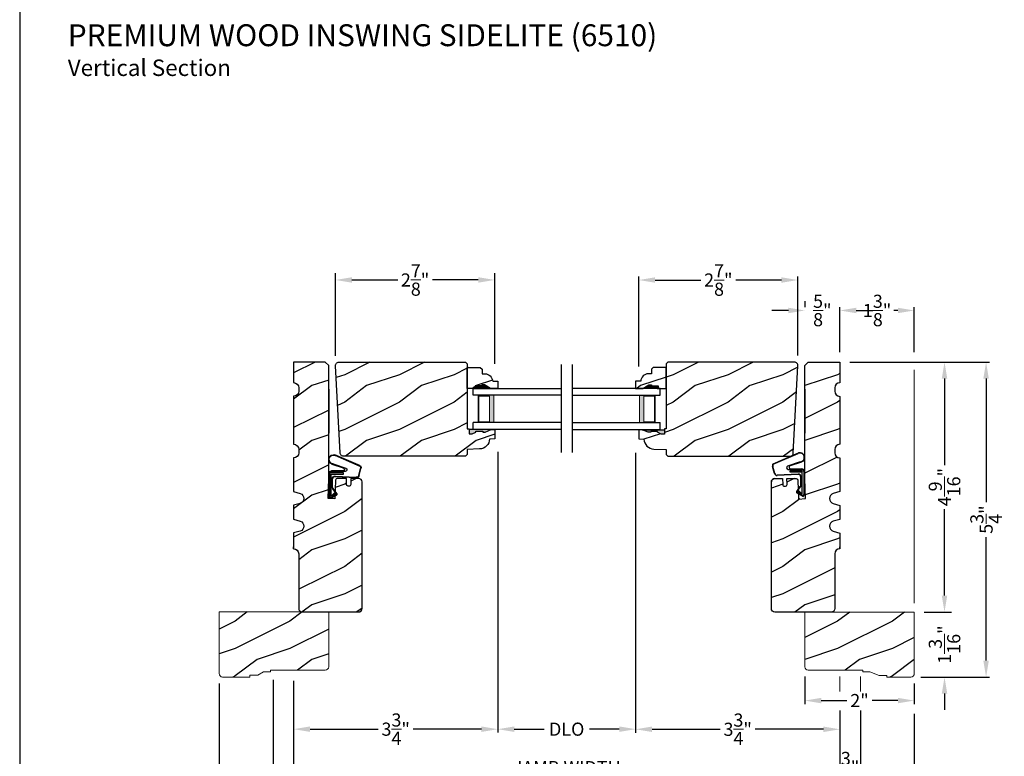
# Model space of a CAD drawing. Extents: x 0 to 68, y 0 to 44.
# Drawn here: x 0 to 18, y 7.1 to 20.6 of the extents above; entities that cross this region are included whole.
import ezdxf

# ---------------------------------------------------------------- set-up
doc = ezdxf.new("R2010")
doc.units = 0
doc.header["$LTSCALE"] = 2
doc.header["$MEASUREMENT"] = 0
doc.header["$PDMODE"] = 3
doc.layers.get('0').update_dxf_attribs({"linetype": 'CONTINUOUS'})
doc.layers.get('DEFPOINTS').update_dxf_attribs({"color": 3, "linetype": 'CONTINUOUS'})
doc.layers.add('Dim', color=7, linetype='CONTINUOUS')
doc.styles.add('Arial', font='arial.ttf')
doc.styles.get("Standard").update_dxf_attribs({"font": 'arial.ttf'})
doc.dimstyles.get("Standard").update_dxf_attribs({"dimtxt": 0.24, "dimasz": 0.3, "dimexe": 0.0625, "dimexo": 0.18, "dimgap": 0.09, "dimtad": 0, "dimdec": 4, "dimzin": 0, "dimdsep": 46, "dimlunit": 4, "dimtxsty": 'Standard', "dimcen": 0, "dimadec": 5, "dimazin": 0, "dimtfac": 1, "dimtdec": 4, "dimtofl": 0, "dimtmove": 0, "dimatfit": 3, "dimfxl": 1, "dimtolj": 1, "dimtzin": 0, "dimarcsym": 0})
pattern_1 = [(216.8699, (-252.66816, 127.90775), (2.99999992, 2.00000012), [0.5, -4.5]), (206.5651, (-252.06816, 127.60775), (-0.99999916, -1.0000013), [1.118034, -1.118034]), (198.4349, (-252.06816, 127.10775), (-2.00000043, -0.9999984), [0.632456, -2.529822])]

# ---------------------------------------------------------------- blocks, each defined once
blk = doc.blocks.new('*D430')
at = {"layer": 'DEFPOINTS', "color": 0, "transparency": 16777216}
for p in [(5.766, 15.839), (5.766, 14.274), (8.672, 14.125)]:
    blk.add_point(p, dxfattribs=at)
at = {"layer": 'Dim', "color": 0, "lineweight": -2, "transparency": 16777216}
for p, q in [((5.766, 14.454), (5.766, 15.964)), ((8.672, 14.305), (8.672, 15.964))]:
    blk.add_line(p, q, dxfattribs=at)
at = {"layer": 'Dim', "color": 0, "transparency": 16777216}
for p, q in [((6.066, 15.839), (6.902, 15.839)), ((8.372, 15.839), (7.536, 15.839))]:
    blk.add_line(p, q, dxfattribs=at)
for points in [[(6.066, 15.889), (6.066, 15.789), (5.766, 15.839)], [(8.372, 15.889), (8.372, 15.789), (8.672, 15.839)]]:
    blk.add_solid(points, dxfattribs=at)
at = {"layer": 'Dim', "color": 0, "lineweight": 18, "transparency": 16777216, "insert": (7.219, 15.839), "char_height": 0.24, "attachment_point": 5}
blk.add_mtext('\\A1;2{\\H1x;\\S7/8;}"', dxfattribs=at)
blk = doc.blocks.new('*D431')
at = {"layer": 'DEFPOINTS', "color": 0, "transparency": 16777216}
for p in [(14.208, 15.838), (14.208, 14.279), (11.302, 14.08)]:
    blk.add_point(p, dxfattribs=at)
at = {"layer": 'Dim', "color": 0, "lineweight": -2, "transparency": 16777216}
for p, q in [((11.302, 14.26), (11.302, 15.9)), ((14.208, 14.459), (14.208, 15.9))]:
    blk.add_line(p, q, dxfattribs=at)
at = {"layer": 'Dim', "color": 0, "transparency": 16777216}
for p, q in [((11.602, 15.838), (12.438, 15.838)), ((13.908, 15.838), (13.072, 15.838))]:
    blk.add_line(p, q, dxfattribs=at)
for points in [[(11.602, 15.888), (11.602, 15.788), (11.302, 15.838)], [(13.908, 15.888), (13.908, 15.788), (14.208, 15.838)]]:
    blk.add_solid(points, dxfattribs=at)
at = {"layer": 'Dim', "color": 0, "lineweight": 18, "transparency": 16777216, "insert": (12.755, 15.838), "char_height": 0.24, "attachment_point": 5}
blk.add_mtext('\\A1;2{\\H1x;\\S7/8;}"', dxfattribs=at)
blk = doc.blocks.new('*D432')
at = {"layer": 'DEFPOINTS', "color": 0, "transparency": 16777216}
for p in [(14.974, 15.282), (14.334, 15.274), (14.974, 14.338)]:
    blk.add_point(p, dxfattribs=at)
at = {"layer": 'Dim', "color": 0, "transparency": 16777216}
for p, q in [((14.034, 15.282), (13.734, 15.282)), ((15.274, 15.282), (15.574, 15.282))]:
    blk.add_line(p, q, dxfattribs=at)
at = {"layer": 'Dim', "color": 0, "lineweight": -2, "transparency": 16777216}
for p, q in [((14.334, 15.454), (14.334, 15.344)), ((14.974, 14.518), (14.974, 15.344))]:
    blk.add_line(p, q, dxfattribs=at)
at = {"layer": 'Dim', "color": 0, "transparency": 16777216}
for points in [[(14.034, 15.332), (14.034, 15.232), (14.334, 15.282)], [(15.274, 15.332), (15.274, 15.232), (14.974, 15.282)]]:
    blk.add_solid(points, dxfattribs=at)
at = {"layer": 'Dim', "color": 0, "lineweight": 18, "transparency": 16777216, "insert": (14.654, 15.282), "char_height": 0.24, "attachment_point": 5}
blk.add_mtext('\\A1;{\\H1x;\\S5/8;}"', dxfattribs=at)
blk = doc.blocks.new('*D433')
at = {"layer": 'DEFPOINTS', "color": 0, "transparency": 16777216}
for p in [(14.974, 15.282), (14.974, 14.338), (16.333, 14.338)]:
    blk.add_point(p, dxfattribs=at)
at = {"layer": 'Dim', "color": 0, "lineweight": -2, "transparency": 16777216}
for p, q in [((14.974, 14.518), (14.974, 15.344)), ((16.333, 14.518), (16.333, 15.344))]:
    blk.add_line(p, q, dxfattribs=at)
at = {"layer": 'Dim', "color": 0, "transparency": 16777216}
for p, q in [((15.274, 15.282), (15.35, 15.282)), ((16.033, 15.282), (15.957, 15.282))]:
    blk.add_line(p, q, dxfattribs=at)
for points in [[(15.274, 15.332), (15.274, 15.232), (14.974, 15.282)], [(16.033, 15.332), (16.033, 15.232), (16.333, 15.282)]]:
    blk.add_solid(points, dxfattribs=at)
at = {"layer": 'Dim', "color": 0, "lineweight": 18, "transparency": 16777216, "insert": (15.654, 15.282), "char_height": 0.24, "attachment_point": 5}
blk.add_mtext('\\A1;1{\\H1x;\\S3/8;}"', dxfattribs=at)
blk = doc.blocks.new('*D434')
at = {"layer": 'DEFPOINTS', "color": 0, "transparency": 16777216}
for p in [(14.974, 14.338), (16.885, 14.338), (16.333, 9.775)]:
    blk.add_point(p, dxfattribs=at)
at = {"layer": 'Dim', "color": 0, "lineweight": -2, "transparency": 16777216}
for p, q in [((15.154, 14.338), (16.947, 14.338)), ((16.513, 9.775), (16.947, 9.775))]:
    blk.add_line(p, q, dxfattribs=at)
at = {"layer": 'Dim', "color": 0, "transparency": 16777216}
for p, q in [((16.885, 14.038), (16.885, 12.458)), ((16.885, 10.075), (16.885, 11.655))]:
    blk.add_line(p, q, dxfattribs=at)
for points in [[(16.835, 14.038), (16.935, 14.038), (16.885, 14.338)], [(16.835, 10.075), (16.935, 10.075), (16.885, 9.775)]]:
    blk.add_solid(points, dxfattribs=at)
at = {"layer": 'Dim', "color": 0, "lineweight": 18, "transparency": 16777216, "insert": (16.885, 12.056), "char_height": 0.24, "attachment_point": 5, "rotation": 90}
blk.add_mtext('\\A1;4{\\H1x;\\S9/16;}"', dxfattribs=at)
blk = doc.blocks.new('*D435')
at = {"layer": 'DEFPOINTS', "color": 0, "transparency": 16777216}
for p in [(14.974, 14.338), (16.27, 8.587), (17.644, 8.587)]:
    blk.add_point(p, dxfattribs=at)
at = {"layer": 'Dim', "color": 0, "lineweight": -2, "transparency": 16777216}
for p, q in [((15.154, 14.338), (17.706, 14.338)), ((16.45, 8.587), (17.706, 8.587))]:
    blk.add_line(p, q, dxfattribs=at)
at = {"layer": 'Dim', "color": 0, "transparency": 16777216}
for p, q in [((17.644, 14.038), (17.644, 11.782)), ((17.644, 8.887), (17.644, 11.144))]:
    blk.add_line(p, q, dxfattribs=at)
for points in [[(17.594, 14.038), (17.694, 14.038), (17.644, 14.338)], [(17.594, 8.887), (17.694, 8.887), (17.644, 8.587)]]:
    blk.add_solid(points, dxfattribs=at)
at = {"layer": 'Dim', "color": 0, "lineweight": 18, "transparency": 16777216, "insert": (17.644, 11.463), "char_height": 0.24, "attachment_point": 5, "rotation": 90}
blk.add_mtext('\\A1;5{\\H1x;\\S3/4;}"', dxfattribs=at)
blk = doc.blocks.new('*D436')
at = {"layer": 'DEFPOINTS', "color": 0, "transparency": 16777216}
for p in [(16.333, 9.775), (16.27, 8.587), (16.885, 8.587)]:
    blk.add_point(p, dxfattribs=at)
at = {"layer": 'Dim', "color": 0, "transparency": 16777216}
for p, q in [((16.885, 10.075), (16.885, 10.375)), ((16.885, 8.287), (16.885, 7.987))]:
    blk.add_line(p, q, dxfattribs=at)
at = {"layer": 'Dim', "color": 0, "lineweight": -2, "transparency": 16777216}
for p, q in [((16.513, 9.775), (17.01, 9.775)), ((16.45, 8.587), (17.01, 8.587))]:
    blk.add_line(p, q, dxfattribs=at)
at = {"layer": 'Dim', "color": 0, "transparency": 16777216}
for points in [[(16.835, 10.075), (16.935, 10.075), (16.885, 9.775)], [(16.835, 8.287), (16.935, 8.287), (16.885, 8.587)]]:
    blk.add_solid(points, dxfattribs=at)
at = {"layer": 'Dim', "color": 0, "lineweight": 18, "transparency": 16777216, "insert": (16.885, 9.181), "char_height": 0.24, "attachment_point": 5, "rotation": 90}
blk.add_mtext('\\A1;1{\\H1x;\\S3/16;}"', dxfattribs=at)
blk = doc.blocks.new('*D437')
at = {"layer": 'DEFPOINTS', "color": 0, "transparency": 16777216}
for p in [(14.333, 8.775), (16.333, 8.65), (14.333, 8.158)]:
    blk.add_point(p, dxfattribs=at)
at = {"layer": 'Dim', "color": 0, "lineweight": -2, "transparency": 16777216}
for p, q in [((14.333, 8.595), (14.333, 8.095)), ((16.333, 8.47), (16.333, 8.095))]:
    blk.add_line(p, q, dxfattribs=at)
at = {"layer": 'Dim', "color": 0, "transparency": 16777216}
for p, q in [((14.633, 8.158), (15.103, 8.158)), ((16.033, 8.158), (15.563, 8.158))]:
    blk.add_line(p, q, dxfattribs=at)
for points in [[(14.633, 8.208), (14.633, 8.108), (14.333, 8.158)], [(16.033, 8.208), (16.033, 8.108), (16.333, 8.158)]]:
    blk.add_solid(points, dxfattribs=at)
at = {"layer": 'Dim', "color": 0, "lineweight": 18, "transparency": 16777216, "insert": (15.333, 8.158), "char_height": 0.24, "attachment_point": 5}
blk.add_mtext('\\A1;2"', dxfattribs=at)
blk = doc.blocks.new('*D438')
at = {"layer": 'DEFPOINTS', "color": 0, "transparency": 16777216}
for p in [(11.245, 12.863), (14.974, 8.158), (11.245, 7.634)]:
    blk.add_point(p, dxfattribs=at)
at = {"layer": 'Dim', "color": 0, "lineweight": -2, "transparency": 16777216}
for p, q in [((11.245, 12.683), (11.245, 7.572)), ((14.974, 7.978), (14.974, 7.572))]:
    blk.add_line(p, q, dxfattribs=at)
at = {"layer": 'Dim', "color": 0, "transparency": 16777216}
for p, q in [((11.545, 7.634), (12.791, 7.634)), ((14.674, 7.634), (13.428, 7.634))]:
    blk.add_line(p, q, dxfattribs=at)
for points in [[(11.545, 7.684), (11.545, 7.584), (11.245, 7.634)], [(14.674, 7.684), (14.674, 7.584), (14.974, 7.634)]]:
    blk.add_solid(points, dxfattribs=at)
at = {"layer": 'Dim', "color": 0, "lineweight": 18, "transparency": 16777216, "insert": (13.109, 7.634), "char_height": 0.24, "attachment_point": 5}
blk.add_mtext('\\A1;3{\\H1x;\\S3/4;}"', dxfattribs=at)
blk = doc.blocks.new('*D439')
at = {"layer": 'DEFPOINTS', "color": 0, "transparency": 16777216}
for p in [(8.73, 12.882), (11.245, 12.863), (8.73, 7.636)]:
    blk.add_point(p, dxfattribs=at)
at = {"layer": 'Dim', "color": 0, "lineweight": -2, "transparency": 16777216}
for p, q in [((8.73, 12.702), (8.73, 7.573)), ((11.245, 12.683), (11.245, 7.573))]:
    blk.add_line(p, q, dxfattribs=at)
at = {"layer": 'Dim', "color": 0, "transparency": 16777216}
for p, q in [((9.03, 7.636), (9.573, 7.636)), ((10.945, 7.636), (10.401, 7.636))]:
    blk.add_line(p, q, dxfattribs=at)
for points in [[(9.03, 7.686), (9.03, 7.586), (8.73, 7.636)], [(10.945, 7.686), (10.945, 7.586), (11.245, 7.636)]]:
    blk.add_solid(points, dxfattribs=at)
at = {"layer": 'Dim', "color": 0, "lineweight": 18, "transparency": 16777216, "insert": (9.987, 7.636), "char_height": 0.24, "attachment_point": 5}
blk.add_mtext('\\A1;DLO', dxfattribs=at)
blk = doc.blocks.new('*D440')
at = {"layer": 'DEFPOINTS', "color": 0, "transparency": 16777216}
for p in [(8.73, 12.882), (5.001, 8.697), (5.001, 7.636)]:
    blk.add_point(p, dxfattribs=at)
at = {"layer": 'Dim', "color": 0, "lineweight": -2, "transparency": 16777216}
for p, q in [((8.73, 12.702), (8.73, 7.573)), ((5.001, 8.517), (5.001, 7.573))]:
    blk.add_line(p, q, dxfattribs=at)
at = {"layer": 'Dim', "color": 0, "transparency": 16777216}
for p, q in [((5.301, 7.636), (6.546, 7.636)), ((8.43, 7.636), (7.184, 7.636))]:
    blk.add_line(p, q, dxfattribs=at)
for points in [[(5.301, 7.686), (5.301, 7.586), (5.001, 7.636)], [(8.43, 7.686), (8.43, 7.586), (8.73, 7.636)]]:
    blk.add_solid(points, dxfattribs=at)
at = {"layer": 'Dim', "color": 0, "lineweight": 18, "transparency": 16777216, "insert": (6.865, 7.636), "char_height": 0.24, "attachment_point": 5}
blk.add_mtext('\\A1;3{\\H1x;\\S3/4;}"', dxfattribs=at)
blk = doc.blocks.new('*D441')
at = {"layer": 'DEFPOINTS', "color": 0, "transparency": 16777216}
for p in [(5.001, 7.979), (14.974, 7.978), (5.001, 6.934)]:
    blk.add_point(p, dxfattribs=at)
at = {"layer": 'Dim', "color": 0, "lineweight": -2, "transparency": 16777216}
for p, q in [((5.001, 7.799), (5.001, 6.871)), ((14.974, 7.798), (14.974, 6.871))]:
    blk.add_line(p, q, dxfattribs=at)
at = {"layer": 'Dim', "color": 0, "transparency": 16777216}
for p, q in [((5.301, 6.934), (8.872, 6.934)), ((14.674, 6.934), (11.102, 6.934))]:
    blk.add_line(p, q, dxfattribs=at)
for points in [[(5.301, 6.984), (5.301, 6.884), (5.001, 6.934)], [(14.674, 6.984), (14.674, 6.884), (14.974, 6.934)]]:
    blk.add_solid(points, dxfattribs=at)
at = {"layer": 'Dim', "color": 0, "lineweight": 18, "transparency": 16777216, "insert": (9.987, 6.934), "char_height": 0.24, "attachment_point": 5}
blk.add_mtext('\\A1;JAMB WIDTH', dxfattribs=at)
blk = doc.blocks.new('*D442')
at = {"layer": 'DEFPOINTS', "color": 0, "transparency": 16777216}
for p in [(4.626, 8.714), (15.349, 8.158), (4.626, 6.198)]:
    blk.add_point(p, dxfattribs=at)
at = {"layer": 'Dim', "color": 0, "lineweight": -2, "transparency": 16777216}
for p, q in [((4.626, 8.534), (4.626, 6.135)), ((15.349, 7.978), (15.349, 6.135))]:
    blk.add_line(p, q, dxfattribs=at)
at = {"layer": 'Dim', "color": 0, "transparency": 16777216}
for p, q in [((4.926, 6.198), (7.885, 6.198)), ((15.049, 6.198), (12.09, 6.198))]:
    blk.add_line(p, q, dxfattribs=at)
for points in [[(4.926, 6.248), (4.926, 6.148), (4.626, 6.198)], [(15.049, 6.248), (15.049, 6.148), (15.349, 6.198)]]:
    blk.add_solid(points, dxfattribs=at)
at = {"layer": 'Dim', "color": 0, "lineweight": 18, "transparency": 16777216, "insert": (9.987, 6.198), "char_height": 0.24, "attachment_point": 5}
blk.add_mtext('\\A1;ROUGH OPENING WIDTH', dxfattribs=at)
blk = doc.blocks.new('*D443')
at = {"layer": 'DEFPOINTS', "color": 0, "transparency": 16777216}
for p in [(3.641, 8.652), (16.333, 8.095), (16.333, 5.428)]:
    blk.add_point(p, dxfattribs=at)
at = {"layer": 'Dim', "color": 0, "lineweight": -2, "transparency": 16777216}
for p, q in [((3.641, 8.472), (3.641, 5.365)), ((16.333, 7.915), (16.333, 5.365))]:
    blk.add_line(p, q, dxfattribs=at)
at = {"layer": 'Dim', "color": 0, "transparency": 16777216}
for p, q in [((3.941, 5.428), (8.937, 5.428)), ((16.033, 5.428), (11.038, 5.428))]:
    blk.add_line(p, q, dxfattribs=at)
for points in [[(3.941, 5.478), (3.941, 5.378), (3.641, 5.428)], [(16.033, 5.478), (16.033, 5.378), (16.333, 5.428)]]:
    blk.add_solid(points, dxfattribs=at)
at = {"layer": 'Dim', "color": 0, "lineweight": 18, "transparency": 16777216, "insert": (9.987, 5.428), "char_height": 0.24, "attachment_point": 5}
blk.add_mtext('\\A1;UNIT WIDTH', dxfattribs=at)
blk = doc.blocks.new('*D444')
at = {"layer": 'DEFPOINTS', "color": 0, "transparency": 16777216}
for p in [(15.349, 7.683), (14.974, 6.933), (15.349, 6.933)]:
    blk.add_point(p, dxfattribs=at)
at = {"layer": 'Dim', "color": 0, "lineweight": -2, "transparency": 16777216}
for p, q in [((15.349, 7.503), (15.349, 6.87)), ((14.974, 7.113), (14.974, 6.995))]:
    blk.add_line(p, q, dxfattribs=at)
at = {"layer": 'Dim', "color": 0, "transparency": 16777216}
for p, q in [((14.674, 6.933), (14.374, 6.933)), ((15.649, 6.933), (15.949, 6.933))]:
    blk.add_line(p, q, dxfattribs=at)
for points in [[(14.674, 6.983), (14.674, 6.883), (14.974, 6.933)], [(15.649, 6.983), (15.649, 6.883), (15.349, 6.933)]]:
    blk.add_solid(points, dxfattribs=at)
at = {"layer": 'Dim', "color": 0, "lineweight": 18, "transparency": 16777216, "insert": (15.161, 6.933), "char_height": 0.24, "attachment_point": 5}
blk.add_mtext('\\A1;{\\H1x;\\S3/8;}"', dxfattribs=at)
blk = doc.blocks.new('A$C38A35792')
at = {"linetype": 'Continuous'}
for p, q in [((-0.529, 0.636), (-0.063, 0.838)), ((-0.526, 0.629), (-0.071, 0.828)), ((-0.504, 0.463), (-0.539, 0.587)), ((-0.498, 0.464), (-0.532, 0.589)), ((-0.034, 0.674), (-0.262, 0.596)), ((-0.01, 0.671), (-0.216, 0.603)), ((-0.207, 0.544), (-0.001, 0.544)), ((-0.072, 0.45), (-0.453, 0.431)), ((-0.071, 0.443), (-0.453, 0.424)), ((-0.253, 0.537), (-0.001, 0.537)), ((-0.219, 0.485), (-0.219, 0.51)), ((-0.219, 0.51), (0.031, 0.51)), ((0.006, 0.485), (-0.219, 0.485)), ((-0.021, 0.251), (-0.021, 0.396)), ((-0.014, 0.251), (-0.014, 0.396)), ((0.006, 0.085), (0.006, 0.485)), ((0.031, 0.51), (0.031, 0.06)), ((0.039, 0.504), (0.039, 0.218)), ((-0.097, 0.133), (-0.031, 0.223)), ((-0.092, 0.129), (-0.025, 0.219)), ((0.039, 0.218), (0.031, 0.218)), ((0.039, 0.218), (0.031, 0.208)), ((0.039, 0.337), (0.046, 0.337)), ((0.046, 0.213), (0.039, 0.203)), ((0.039, 0.203), (0.039, 0.064)), ((0.046, 0.337), (0.046, 0.213)), ((0.009, 0.047), (-0.091, 0.104)), ((0.012, 0.053), (-0.088, 0.11)), ((-0.074, 0.14), (-0.063, 0.151)), ((0, 0.066), (-0.074, 0.14)), ((-0.063, 0.151), (0.006, 0.085)), ((0.016, 0.06), (0.015, 0.06))]:
    blk.add_line(p, q, dxfattribs=at)
for centre, radius, start, end in [((-0.039, 0.754), 0.0805, 274.0443, 113.1282), ((-0.039, 0.754), 0.0875, 289.403, 105.8521), ((-0.491, 0.603), 0.05, 138.914, 198.1984), ((-0.491, 0.603), 0.043, 138.8882, 198.1984), ((-0.253, 0.567), 0.03, 108.7987, 270), ((-0.207, 0.574), 0.03, 108.4009, 270), ((-0.001, 0.504), 0.04, 360, 90), ((-0.456, 0.474), 0.05, 192.5307, 272.9999), ((-0.456, 0.474), 0.043, 192.5307, 272.9999), ((-0.069, 0.396), 0.0545, 0, 93.1403), ((-0.069, 0.396), 0.0475, 0, 93.0954), ((-0.001, 0.504), 0.033, 360, 90), ((-0.069, 0.251), 0.0475, 323.4579, 360), ((-0.069, 0.251), 0.0545, 323.4579, 360), ((-0.081, 0.121), 0.02, 143.4579, 240.2549), ((-0.081, 0.121), 0.013, 143.4579, 240.2549), ((0.015, 0.08), 0.02, 225.0128, 270), ((0.019, 0.064), 0.02, 240.2549, 360), ((0.019, 0.064), 0.013, 240.2549, 342.9254), ((0.016, 0.075), 0.015, 270, 0)]:
    blk.add_arc(centre, radius, start, end, dxfattribs=at)
blk = doc.blocks.new('A$C0E792742')
at = {"lineweight": 18}
h = blk.add_hatch(color=256, dxfattribs=at)
h.paths.add_polyline_path([(-0.424, 0.119), (-0.139, 0.119), (-0.139, 0.619), (-0.424, 0.619)])
h.paths.add_polyline_path([(-0.346, 0.603), (-0.151, 0.603), (-0.151, 0.134), (-0.346, 0.134)], flags=16)
at = {"linetype": 'Continuous'}
for p, q in [((-1.655, 1.182), (-1.655, -0.428)), ((-0.049, 0.744), (-1.655, 0.744)), ((-0.049, 0.619), (-0.049, 0.744)), ((-1.655, 0.619), (-0.049, 0.619)), ((-1.655, 0.119), (-0.049, 0.119)), ((-0.049, -0.006), (-0.049, 0.119)), ((-1.655, -0.006), (-0.049, -0.006))]:
    blk.add_line(p, q, dxfattribs=at)
at = {"lineweight": 18}
blk.add_lwpolyline([(-0.139, 0.619), (-0.139, 0.119), (-0.424, 0.119), (-0.424, 0.619), (-0.139, 0.619), (-0.424, 0.619)], dxfattribs=at)
blk.add_lwpolyline([(-0.151, 0.134), (-0.346, 0.134), (-0.346, 0.603), (-0.151, 0.603)], close=True, dxfattribs=at)

msp = doc.modelspace()

# ---------------------------------------------------------------- hatches: boundary and pattern name
h = msp.add_hatch()
h.set_pattern_fill('WOOD2', color=256, pattern_type=2)
h.set_pattern_definition(pattern_1)
edge = h.paths.add_edge_path()
edge.add_arc((5.00088, 13.8703), 0.094, 0, 90, ccw=False)
edge.add_line((5.09488, 13.8703), (5.09488, 13.8085))
edge.add_arc((5.00088, 13.8085), 0.094, 270, 360, ccw=False)
edge.add_line((5.00088, 13.7145), (5.00053, 13.7145))
edge.add_line((5.00053, 13.7145), (5.00053, 12.8395))
edge.add_line((5.00053, 12.8395), (5.00088, 12.8395))
edge.add_arc((5.00088, 12.7455), 0.094, 0, 90, ccw=False)
edge.add_line((5.09488, 12.7455), (5.09488, 12.68358))
edge.add_arc((5.00088, 12.68358), 0.094, 270, 360, ccw=False)
edge.add_line((5.00088, 12.58958), (5.00053, 12.58958))
edge.add_line((5.00053, 12.58958), (5.00053, 11.97458))
edge.add_line((5.00053, 11.97458), (5.12062, 11.93989))
edge.add_arc((5.09453, 11.84958), 0.094, -73.886332, 73.886332, ccw=False)
edge.add_line((5.12062, 11.75927), (5.00053, 11.72458))
edge.add_line((5.00053, 11.72458), (5.00053, 11.46858))
edge.add_line((5.00053, 11.46858), (5.12062, 11.43389))
edge.add_arc((5.09453, 11.34358), 0.094, -73.886332, 73.886332, ccw=False)
edge.add_line((5.12062, 11.25327), (5.00053, 11.21858))
edge.add_line((5.00053, 11.21858), (5.00053, 10.93216))
edge.add_line((5.00053, 10.93216), (5.00102, 10.93216))
edge.add_arc((5.00102, 10.83866), 0.0935, 0, 90, ccw=False)
edge.add_line((5.09452, 10.83866), (5.09452, 9.83868))
edge.add_arc((5.15702, 9.83868), 0.0625, 180, 270)
edge.add_line((5.15702, 9.77618), (6.18802, 9.77618))
edge.add_arc((6.18802, 9.83868), 0.0625, 270, 360)
edge.add_line((6.25052, 9.83868), (6.25052, 12.15189))
edge.add_arc((6.18802, 12.15189), 0.0625, 0, 90)
edge.add_line((6.18802, 12.21439), (6.04706, 12.21439))
edge.add_line((6.04706, 12.21439), (6.04325, 12.1031))
edge.add_arc((6.01202, 12.10417), 0.03125, 268, 358.035908, ccw=False)
edge.add_line((6.01093, 12.07294), (5.99531, 12.07349))
edge.add_arc((5.9964, 12.10472), 0.03125, 178.036809, 268, ccw=False)
edge.add_line((5.96517, 12.10579), (5.96889, 12.21439))
edge.add_line((5.96889, 12.21439), (5.96894, 12.21439))
edge.add_line((5.96894, 12.21439), (5.79679, 12.21439))
edge.add_arc((5.79679, 12.18314), 0.03125, 90, 177.954592)
edge.add_line((5.76556, 12.18426), (5.75401, 11.83988))
edge.add_line((5.75401, 11.83988), (5.629, 11.84962))
edge.add_line((5.629, 11.84962), (5.64127, 12.21439))
edge.add_line((5.64127, 12.21439), (5.64127, 14.27675))
edge.add_line((5.64127, 14.27675), (5.57877, 14.33925))
edge.add_line((5.57877, 14.33925), (5.00053, 14.33925))
edge.add_line((5.00053, 14.33925), (5.00053, 13.9643))
edge.add_line((5.00053, 13.9643), (5.00088, 13.9643))
h = msp.add_hatch()
h.set_pattern_fill('WOOD2', color=256, pattern_type=2)
h.set_pattern_definition(pattern_1)
h.paths.add_polyline_path([(8.17227, 12.65112), (8.14162, 12.62048), (5.91177, 12.62048), (5.90007, 12.62159), (5.8888, 12.6249), (5.87834, 12.63026), (5.86909, 12.63751), (5.86137, 12.64637), (5.85546, 12.65652), (5.85158, 12.66761), (5.84985, 12.67924), (5.76627, 14.27401), (5.76689, 14.28655), (5.77002, 14.29871), (5.77554, 14.30999), (5.78322, 14.31993), (5.79274, 14.32812), (5.80371, 14.33422), (5.8157, 14.33798), (5.82819, 14.33925), (8.14076, 14.33925), (8.17201, 14.308), (8.17201, 13.12014), (8.20327, 13.11905), (8.20327, 13.02627), (8.26271, 13.02627), (8.32827, 13.05895), (8.32827, 13.07495), (8.45327, 13.07495), (8.45327, 13.05895), (8.50027, 13.05895), (8.60927, 13.10595), (8.67227, 13.10375), (8.67227, 12.93642), (8.57811, 12.93313), (8.57341, 12.89837), (8.56233, 12.86509), (8.54526, 12.83444), (8.52279, 12.80751), (8.49572, 12.78521), (8.46497, 12.76833), (8.43162, 12.75746), (8.39683, 12.75297), (8.17227, 12.74513)])
h = msp.add_hatch()
h.set_pattern_fill('WOOD2', color=256, pattern_type=2)
h.set_pattern_definition(pattern_1)
edge = h.paths.add_edge_path(flags=17)
edge.add_line((11.36523, 13.10466), (11.30222, 13.10246))
edge.add_line((11.30222, 13.10246), (11.30222, 12.93513))
edge.add_line((11.30222, 12.93513), (11.39639, 12.93184))
edge.add_line((11.39639, 12.93184), (11.40109, 12.89708))
edge.add_line((11.40109, 12.89708), (11.41217, 12.8638))
edge.add_line((11.41217, 12.8638), (11.42924, 12.83316))
edge.add_line((11.42924, 12.83316), (11.45171, 12.80622))
edge.add_line((11.45171, 12.80622), (11.47878, 12.78392))
edge.add_line((11.47878, 12.78392), (11.50953, 12.76704))
edge.add_line((11.50953, 12.76704), (11.54288, 12.75617))
edge.add_line((11.54288, 12.75617), (11.57767, 12.75168))
edge.add_line((11.57767, 12.75168), (11.80223, 12.74384))
edge.add_line((11.80223, 12.74384), (11.80223, 12.64984))
edge.add_line((11.80223, 12.64984), (11.83288, 12.61919))
edge.add_line((11.83288, 12.61919), (14.06273, 12.61919))
edge.add_line((14.06273, 12.61919), (14.07443, 12.62031))
edge.add_line((14.07443, 12.62031), (14.0857, 12.62361))
edge.add_line((14.0857, 12.62361), (14.09616, 12.62898))
edge.add_line((14.09616, 12.62898), (14.10541, 12.63622))
edge.add_line((14.10541, 12.63622), (14.11313, 12.64508))
edge.add_line((14.11313, 12.64508), (14.11904, 12.65524))
edge.add_line((14.11904, 12.65524), (14.12292, 12.66633))
edge.add_line((14.12292, 12.66633), (14.12465, 12.67795))
edge.add_line((14.12465, 12.67795), (14.20822, 14.27272))
edge.add_line((14.20822, 14.27272), (14.20761, 14.28526))
edge.add_line((14.20761, 14.28526), (14.20448, 14.29742))
edge.add_line((14.20448, 14.29742), (14.19896, 14.30871))
edge.add_line((14.19896, 14.30871), (14.19128, 14.31864))
edge.add_line((14.19128, 14.31864), (14.18176, 14.32683))
edge.add_line((14.18176, 14.32683), (14.17078, 14.33293))
edge.add_line((14.17078, 14.33293), (14.1588, 14.33669))
edge.add_line((14.1588, 14.33669), (14.14631, 14.33797))
edge.add_line((14.14631, 14.33797), (11.83374, 14.33797))
edge.add_line((11.83374, 14.33797), (11.80249, 14.30672))
edge.add_line((11.80249, 14.30672), (11.80249, 13.11885))
edge.add_line((11.80249, 13.11885), (11.77123, 13.11776))
edge.add_line((11.77123, 13.11776), (11.77123, 13.02498))
edge.add_line((11.77123, 13.02498), (11.71179, 13.02498))
edge.add_line((11.71179, 13.02498), (11.64623, 13.05766))
edge.add_line((11.64623, 13.05766), (11.64623, 13.07366))
edge.add_line((11.64623, 13.07366), (11.52123, 13.07366))
edge.add_line((11.52123, 13.07366), (11.52123, 13.05766))
edge.add_line((11.52123, 13.05766), (11.47423, 13.05766))
edge.add_line((11.47423, 13.05766), (11.36523, 13.10466))
edge.add_line((11.36523, 13.10466), (11.77123, 13.10466))
h.paths.add_polyline_path([(11.36523, 13.10466), (11.30222, 13.10246), (11.30222, 12.93513), (11.39639, 12.93184), (11.40109, 12.89708), (11.41217, 12.8638), (11.42924, 12.83316), (11.45171, 12.80622), (11.47878, 12.78392), (11.50953, 12.76704), (11.54288, 12.75617), (11.57767, 12.75168), (11.80223, 12.74384), (11.80223, 12.64984), (11.83288, 12.61919), (14.06273, 12.61919), (14.07443, 12.62031), (14.0857, 12.62361), (14.09616, 12.62898), (14.10541, 12.63622), (14.11313, 12.64508), (14.11904, 12.65524), (14.12292, 12.66633), (14.12465, 12.67795), (14.20822, 14.27272), (14.20761, 14.28526), (14.20448, 14.29742), (14.19896, 14.30871), (14.19128, 14.31864), (14.18176, 14.32683), (14.17078, 14.33293), (14.1588, 14.33669), (14.14631, 14.33797), (11.83374, 14.33797), (11.80249, 14.30672), (11.80249, 13.11885), (11.77123, 13.11776), (11.77123, 13.02498), (11.71179, 13.02498), (11.64623, 13.05766), (11.64623, 13.07366), (11.52123, 13.07366), (11.52123, 13.05766), (11.47423, 13.05766)], flags=17)
edge = h.paths.add_edge_path(flags=0)
edge.add_line((11.36523, 13.10466), (11.77123, 13.10466))
edge.add_line((11.36523, 13.10466), (11.77123, 13.10466))
edge = h.paths.add_edge_path()
edge.add_line((8.32801, 13.8598), (8.17201, 13.8598))
edge.add_line((8.17201, 13.8598), (8.17201, 14.2423))
edge.add_line((8.17201, 14.2423), (8.40868, 14.2423))
edge.add_line((8.40868, 14.2423), (8.44068, 14.2103))
edge.add_line((8.44068, 14.2103), (8.44068, 14.12475))
edge.add_line((8.44068, 14.12475), (8.49551, 14.12475))
edge.add_arc((8.49551, 13.98475), 0.14, 2.070113, 90, ccw=False)
edge.add_line((8.63542, 13.9898), (8.72951, 13.9898))
edge.add_line((8.72951, 13.9898), (8.72951, 13.8598))
edge.add_line((8.72951, 13.8598), (8.59663, 13.8598))
edge.add_line((8.59663, 13.8598), (8.48751, 13.9228))
edge.add_line((8.48751, 13.9228), (8.44051, 13.9228))
edge.add_line((8.44051, 13.9228), (8.44051, 13.9068))
edge.add_line((8.44051, 13.9068), (8.31551, 13.9068))
edge.add_line((8.31551, 13.9068), (8.31551, 13.8598))
edge.add_line((11.64649, 13.8598), (11.80249, 13.8598))
edge.add_line((11.80249, 13.8598), (11.80249, 14.2423))
edge.add_line((11.80249, 14.2423), (11.56582, 14.2423))
edge.add_line((11.56582, 14.2423), (11.53382, 14.2103))
edge.add_line((11.53382, 14.2103), (11.53382, 14.12475))
edge.add_line((11.53382, 14.12475), (11.47899, 14.12475))
edge.add_arc((11.47899, 13.98475), 0.14, 90, 177.929887)
edge.add_line((11.33908, 13.9898), (11.24499, 13.9898))
edge.add_line((11.24499, 13.9898), (11.24499, 13.8598))
edge.add_line((11.24499, 13.8598), (11.37787, 13.8598))
edge.add_line((11.37787, 13.8598), (11.48699, 13.9228))
edge.add_line((11.48699, 13.9228), (11.53399, 13.9228))
edge.add_line((11.53399, 13.9228), (11.53399, 13.9068))
edge.add_line((11.53399, 13.9068), (11.65899, 13.9068))
edge.add_line((11.65899, 13.9068), (11.65899, 13.8598))
h = msp.add_hatch()
h.set_pattern_fill('WOOD2', color=256, pattern_type=2)
h.set_pattern_definition(pattern_1)
edge = h.paths.add_edge_path()
edge.add_line((11.36523, 13.10466), (11.30222, 13.10246))
edge.add_line((11.30222, 13.10246), (11.30222, 12.93513))
edge.add_line((11.30222, 12.93513), (11.39639, 12.93184))
edge.add_line((11.39639, 12.93184), (11.40109, 12.89708))
edge.add_line((11.40109, 12.89708), (11.41217, 12.8638))
edge.add_line((11.41217, 12.8638), (11.42924, 12.83316))
edge.add_line((11.42924, 12.83316), (11.45171, 12.80622))
edge.add_line((11.45171, 12.80622), (11.47878, 12.78392))
edge.add_line((11.47878, 12.78392), (11.50953, 12.76704))
edge.add_line((11.50953, 12.76704), (11.54288, 12.75617))
edge.add_line((11.54288, 12.75617), (11.57767, 12.75168))
edge.add_line((11.57767, 12.75168), (11.80223, 12.74384))
edge.add_line((11.80223, 12.74384), (11.80223, 12.64984))
edge.add_line((11.80223, 12.64984), (11.83288, 12.61919))
edge.add_line((11.83288, 12.61919), (14.06273, 12.61919))
edge.add_line((14.06273, 12.61919), (14.07443, 12.62031))
edge.add_line((14.07443, 12.62031), (14.0857, 12.62361))
edge.add_line((14.0857, 12.62361), (14.09616, 12.62898))
edge.add_line((14.09616, 12.62898), (14.10541, 12.63622))
edge.add_line((14.10541, 12.63622), (14.11313, 12.64508))
edge.add_line((14.11313, 12.64508), (14.11904, 12.65524))
edge.add_line((14.11904, 12.65524), (14.12292, 12.66633))
edge.add_line((14.12292, 12.66633), (14.12465, 12.67795))
edge.add_line((14.12465, 12.67795), (14.20822, 14.27272))
edge.add_line((14.20822, 14.27272), (14.20761, 14.28526))
edge.add_line((14.20761, 14.28526), (14.20448, 14.29742))
edge.add_line((14.20448, 14.29742), (14.19896, 14.30871))
edge.add_line((14.19896, 14.30871), (14.19128, 14.31864))
edge.add_line((14.19128, 14.31864), (14.18176, 14.32683))
edge.add_line((14.18176, 14.32683), (14.17078, 14.33293))
edge.add_line((14.17078, 14.33293), (14.1588, 14.33669))
edge.add_line((14.1588, 14.33669), (14.14631, 14.33797))
edge.add_line((14.14631, 14.33797), (11.83374, 14.33797))
edge.add_line((11.83374, 14.33797), (11.80249, 14.30672))
edge.add_line((11.80249, 14.30672), (11.80249, 13.11885))
edge.add_line((11.80249, 13.11885), (11.77123, 13.11776))
edge.add_line((11.77123, 13.11776), (11.77123, 13.02498))
edge.add_line((11.77123, 13.02498), (11.71179, 13.02498))
edge.add_line((11.71179, 13.02498), (11.64623, 13.05766))
edge.add_line((11.64623, 13.05766), (11.64623, 13.07366))
edge.add_line((11.64623, 13.07366), (11.52123, 13.07366))
edge.add_line((11.52123, 13.07366), (11.52123, 13.05766))
edge.add_line((11.52123, 13.05766), (11.47423, 13.05766))
edge.add_line((11.47423, 13.05766), (11.36523, 13.10466))
edge.add_line((11.36523, 13.10466), (11.77123, 13.10466))
h = msp.add_hatch()
h.set_pattern_fill('WOOD2', color=256, pattern_type=2)
h.set_pattern_definition(pattern_1)
edge = h.paths.add_edge_path()
edge.add_line((14.87962, 13.86901), (14.87962, 13.80722))
edge.add_arc((14.97362, 13.80722), 0.094, 180, 270)
edge.add_line((14.97362, 13.71322), (14.97396, 13.71322))
edge.add_line((14.97396, 13.71322), (14.97396, 12.83822))
edge.add_line((14.97396, 12.83822), (14.97362, 12.83822))
edge.add_arc((14.97362, 12.74422), 0.094, 90, 180)
edge.add_line((14.87962, 12.74422), (14.87962, 12.68229))
edge.add_arc((14.97362, 12.68229), 0.094, 180, 270)
edge.add_line((14.97362, 12.58829), (14.97396, 12.58829))
edge.add_line((14.97396, 12.58829), (14.97396, 11.97329))
edge.add_line((14.97396, 11.97329), (14.85388, 11.9386))
edge.add_arc((14.87996, 11.84829), 0.094, 106.113668, 253.886332)
edge.add_line((14.85388, 11.75798), (14.97396, 11.72329))
edge.add_line((14.97396, 11.72329), (14.97396, 11.46729))
edge.add_line((14.97396, 11.46729), (14.85388, 11.4326))
edge.add_arc((14.87996, 11.34229), 0.094, 106.113668, 253.886332)
edge.add_line((14.85388, 11.25198), (14.97396, 11.21729))
edge.add_line((14.97396, 11.21729), (14.97396, 10.93087))
edge.add_line((14.97396, 10.93087), (14.97347, 10.93087))
edge.add_arc((14.97347, 10.83737), 0.0935, 90, 180)
edge.add_line((14.87997, 10.83737), (14.87997, 9.83739))
edge.add_arc((14.81747, 9.83739), 0.0625, -90, 0, ccw=False)
edge.add_line((14.81747, 9.77489), (13.78647, 9.77489))
edge.add_arc((13.78647, 9.83739), 0.0625, 180, 270, ccw=False)
edge.add_line((13.72397, 9.83739), (13.72397, 12.15061))
edge.add_arc((13.78647, 12.15061), 0.0625, 90, 180, ccw=False)
edge.add_line((13.78647, 12.21311), (13.92743, 12.21311))
edge.add_line((13.92743, 12.21311), (13.93125, 12.10182))
edge.add_arc((13.96248, 12.10289), 0.03125, 181.964092, 272)
edge.add_line((13.96357, 12.07166), (13.97919, 12.0722))
edge.add_arc((13.9781, 12.10343), 0.03125, 272, 361.963191)
edge.add_line((14.00933, 12.1045), (14.00561, 12.21311))
edge.add_line((14.00561, 12.21311), (14.00556, 12.21311))
edge.add_line((14.00556, 12.21311), (14.17771, 12.21311))
edge.add_arc((14.17771, 12.18186), 0.03125, 2.045408, 90, ccw=False)
edge.add_line((14.20894, 12.18297), (14.22049, 11.83859))
edge.add_line((14.22049, 11.83859), (14.3455, 11.84833))
edge.add_line((14.3455, 11.84833), (14.33322, 12.21311))
edge.add_line((14.33322, 12.21311), (14.33322, 14.27547))
edge.add_line((14.33322, 14.27547), (14.39572, 14.33797))
edge.add_line((14.39572, 14.33797), (14.97396, 14.33797))
edge.add_line((14.97396, 14.33797), (14.97396, 13.96301))
edge.add_line((14.97396, 13.96301), (14.97362, 13.96301))
edge.add_arc((14.97362, 13.86901), 0.094, 90, 180)
at = {"linetype": 'Continuous'}
for points in [[(8.26271, 13.02627), (8.32827, 13.05895), (8.32827, 13.07495), (8.45327, 13.07495), (8.45327, 13.05895), (8.50027, 13.05895), (8.60927, 13.10595), (8.20327, 13.10595), (8.20327, 13.02627)], [(11.71179, 13.02498), (11.77123, 13.02498), (11.77123, 13.10466), (11.36523, 13.10466), (11.47423, 13.05766), (11.52123, 13.05766), (11.52123, 13.07366), (11.64623, 13.07366), (11.64623, 13.05766)]]:
    msp.add_hatch(color=7, dxfattribs=at).paths.add_polyline_path(points)
h = msp.add_hatch()
h.set_pattern_fill('WOOD2', color=256, pattern_type=2)
h.set_pattern_definition(pattern_1)
edge = h.paths.add_edge_path()
edge.add_line((4.34486, 8.61993), (4.20423, 8.61993))
edge.add_line((4.20423, 8.61993), (4.20423, 8.58868))
edge.add_line((4.20423, 8.58868), (3.70423, 8.58868))
edge.add_arc((3.70423, 8.65168), 0.063, 180, 270, ccw=False)
edge.add_line((3.64123, 8.65168), (3.64123, 9.77618))
edge.add_line((3.64123, 9.77618), (5.64123, 9.77618))
edge.add_line((5.64123, 9.77618), (5.64123, 8.77668))
edge.add_arc((5.57823, 8.77668), 0.063, -90, 0, ccw=False)
edge.add_line((5.57823, 8.71368), (4.57873, 8.71368))
edge.add_line((4.57873, 8.71368), (4.57873, 8.68243))
edge.add_line((4.57873, 8.68243), (4.45373, 8.68243))
edge.add_line((4.45373, 8.68243), (4.34486, 8.61993))
h = msp.add_hatch()
h.set_pattern_fill('WOOD2', color=256, pattern_type=2)
h.set_pattern_definition(pattern_1)
edge = h.paths.add_edge_path()
edge.add_line((15.69264, 8.61864), (15.83327, 8.61864))
edge.add_line((15.83327, 8.61864), (15.83327, 8.58739))
edge.add_line((15.83327, 8.58739), (16.27027, 8.58739))
edge.add_arc((16.27027, 8.65039), 0.063, 270, 360)
edge.add_line((16.33327, 8.65039), (16.33327, 9.77489))
edge.add_line((16.33327, 9.77489), (14.33327, 9.77489))
edge.add_line((14.33327, 9.77489), (14.33327, 8.77539))
edge.add_arc((14.39627, 8.77539), 0.063, 180, 270)
edge.add_line((14.39627, 8.71239), (15.39577, 8.71239))
edge.add_line((15.39577, 8.71239), (15.39577, 8.68114))
edge.add_line((15.39577, 8.68114), (15.52077, 8.68114))
edge.add_line((15.52077, 8.68114), (15.69264, 8.61864))

# ---------------------------------------------------------------- linework, layer by layer
for p, q in [((5.64127, 13.84629), (5.64127, 13.04004)), ((11.64166, 13.8598), (11.79766, 13.8598)), ((14.33322, 13.845), (14.33322, 13.03875)), ((5.00053, 10.93216), (5.00053, 10.96639)), ((14.97396, 10.93087), (14.97396, 10.9651))]:
    msp.add_line(p, q)
at = {"color": 7, "linetype": 'Continuous'}
for p, q in [((8.33284, 13.8598), (8.17684, 13.8598)), ((8.60927, 13.10595), (8.20327, 13.10595))]:
    msp.add_line(p, q, dxfattribs=at)
msp.add_lwpolyline([(0, 44.00001), (0, 0), (34.00001, 0), (34.00001, 44.00001)], close=True)
for points in [[(5.00088, 13.9643, -0.41421356), (5.09488, 13.8703), (5.09488, 13.8085, -0.41421356), (5.00088, 13.7145), (5.00053, 13.7145), (5.00053, 12.8395), (5.00088, 12.8395, -0.41421356), (5.09488, 12.7455), (5.09488, 12.68358, -0.41421356), (5.00088, 12.58958), (5.00053, 12.58958), (5.00053, 11.97458), (5.12062, 11.93989, -0.752), (5.12062, 11.75927), (5.00053, 11.72458), (5.00053, 11.46858), (5.12062, 11.43389, -0.752), (5.12062, 11.25327), (5.00053, 11.21858), (5.00053, 10.93216), (5.00102, 10.93216, -0.41421356), (5.09452, 10.83866), (5.09452, 9.83868, 0.41421356), (5.15702, 9.77618), (6.18802, 9.77618, 0.41421356), (6.25052, 9.83868), (6.25052, 12.15189, 0.41421356), (6.18802, 12.21439), (6.04706, 12.21439), (6.04325, 12.1031, -0.41439713), (6.01093, 12.07294), (5.99531, 12.07349, -0.41402541), (5.96517, 12.10579), (5.96889, 12.21439), (5.96894, 12.21439), (5.79679, 12.21439, 0.40379577), (5.76556, 12.18426), (5.75401, 11.83988), (5.629, 11.84962), (5.64127, 12.21439), (5.64127, 14.27675), (5.57877, 14.33925), (5.00053, 14.33925), (5.00053, 13.9643)], [(14.87962, 13.86901), (14.87962, 13.80722, 0.41421356), (14.97362, 13.71322), (14.97396, 13.71322), (14.97396, 12.83822), (14.97362, 12.83822, 0.41421356), (14.87962, 12.74422), (14.87962, 12.68229, 0.41421356), (14.97362, 12.58829), (14.97396, 12.58829), (14.97396, 11.97329), (14.85388, 11.9386, 0.752), (14.85388, 11.75798), (14.97396, 11.72329), (14.97396, 11.46729), (14.85388, 11.4326, 0.752), (14.85388, 11.25198), (14.97396, 11.21729), (14.97396, 10.93087), (14.97347, 10.93087, 0.41421356), (14.87997, 10.83737), (14.87997, 9.83739, -0.41421356), (14.81747, 9.77489), (13.78647, 9.77489, -0.41421356), (13.72397, 9.83739), (13.72397, 12.15061, -0.41421356), (13.78647, 12.21311), (13.92743, 12.21311), (13.93125, 12.10182, 0.41439713), (13.96357, 12.07166), (13.97919, 12.0722, 0.41402541), (14.00933, 12.1045), (14.00561, 12.21311), (14.00556, 12.21311), (14.17771, 12.21311, -0.40379577), (14.20894, 12.18297), (14.22049, 11.83859), (14.3455, 11.84833), (14.33322, 12.21311), (14.33322, 14.27547), (14.39572, 14.33797), (14.97396, 14.33797), (14.97396, 13.96301), (14.97362, 13.96301, 0.41421356)]]:
    msp.add_lwpolyline(points, format="xyb", close=True)
msp.add_lwpolyline([(8.17227, 12.65112), (8.14162, 12.62048), (5.91177, 12.62048), (5.90007, 12.62159), (5.8888, 12.6249), (5.87834, 12.63026), (5.86909, 12.63751), (5.86137, 12.64637), (5.85546, 12.65652), (5.85158, 12.66761), (5.84985, 12.67924), (5.76627, 14.27401), (5.76689, 14.28655), (5.77002, 14.29871), (5.77554, 14.30999), (5.78322, 14.31993), (5.79274, 14.32812), (5.80371, 14.33422), (5.8157, 14.33798), (5.82819, 14.33925), (8.14076, 14.33925), (8.17201, 14.308), (8.17201, 13.12014), (8.20327, 13.11905), (8.20327, 13.02627), (8.26271, 13.02627), (8.32827, 13.05895), (8.32827, 13.07495), (8.45327, 13.07495), (8.45327, 13.05895), (8.50027, 13.05895), (8.60927, 13.10595), (8.67227, 13.10375), (8.67227, 12.93642), (8.57811, 12.93313), (8.57341, 12.89837), (8.56233, 12.86509), (8.54526, 12.83444), (8.52279, 12.80751), (8.49572, 12.78521), (8.46497, 12.76833), (8.43162, 12.75746), (8.39683, 12.75297), (8.17227, 12.74513)], close=True, dxfattribs=at)
msp.add_lwpolyline([(8.32801, 13.8598), (8.17201, 13.8598), (8.17201, 14.2423), (8.40868, 14.2423), (8.44068, 14.2103), (8.44068, 14.12475), (8.49551, 14.12475, -0.40367041), (8.63542, 13.9898), (8.72951, 13.9898), (8.72951, 13.8598), (8.59663, 13.8598), (8.48751, 13.9228), (8.44051, 13.9228), (8.44051, 13.9068), (8.31551, 13.9068), (8.31551, 13.8598)], format="xyb", dxfattribs=at)
msp.add_lwpolyline([(11.64649, 13.8598), (11.80249, 13.8598), (11.80249, 14.2423), (11.56582, 14.2423), (11.53382, 14.2103), (11.53382, 14.12475), (11.47899, 14.12475, 0.40367041), (11.33908, 13.9898), (11.24499, 13.9898), (11.24499, 13.8598), (11.37787, 13.8598), (11.48699, 13.9228), (11.53399, 13.9228), (11.53399, 13.9068), (11.65899, 13.9068), (11.65899, 13.8598)], format="xyb")
msp.add_lwpolyline([(11.36523, 13.10466), (11.30222, 13.10246), (11.30222, 12.93513), (11.39639, 12.93184), (11.40109, 12.89708), (11.41217, 12.8638), (11.42924, 12.83316), (11.45171, 12.80622), (11.47878, 12.78392), (11.50953, 12.76704), (11.54288, 12.75617), (11.57767, 12.75168), (11.80223, 12.74384), (11.80223, 12.64984), (11.83288, 12.61919), (14.06273, 12.61919), (14.07443, 12.62031), (14.0857, 12.62361), (14.09616, 12.62898), (14.10541, 12.63622), (14.11313, 12.64508), (14.11904, 12.65524), (14.12292, 12.66633), (14.12465, 12.67795), (14.20822, 14.27272), (14.20761, 14.28526), (14.20448, 14.29742), (14.19896, 14.30871), (14.19128, 14.31864), (14.18176, 14.32683), (14.17078, 14.33293), (14.1588, 14.33669), (14.14631, 14.33797), (11.83374, 14.33797), (11.80249, 14.30672), (11.80249, 13.11885), (11.77123, 13.11776), (11.77123, 13.02498), (11.71179, 13.02498), (11.64623, 13.05766), (11.64623, 13.07366), (11.52123, 13.07366), (11.52123, 13.05766), (11.47423, 13.05766), (11.36523, 13.10466), (11.77123, 13.10466)], dxfattribs=at)
at = {"linetype": 'Continuous', "lineweight": 18}
for points in [[(4.34486, 8.61993), (4.20423, 8.61993), (4.20423, 8.58868), (3.70423, 8.58868, -0.41421356), (3.64123, 8.65168), (3.64123, 9.77618), (5.64123, 9.77618), (5.64123, 8.77668, -0.41421356), (5.57823, 8.71368), (4.57873, 8.71368), (4.57873, 8.68243), (4.45373, 8.68243)], [(15.69264, 8.61864), (15.83327, 8.61864), (15.83327, 8.58739), (16.27027, 8.58739, 0.41421356), (16.33327, 8.65039), (16.33327, 9.77489), (14.33327, 9.77489), (14.33327, 8.77539, 0.41421356), (14.39627, 8.71239), (15.39577, 8.71239), (15.39577, 8.68114), (15.52077, 8.68114)]]:
    msp.add_lwpolyline(points, format="xyb", close=True, dxfattribs=at)
for centre, start, end in [((6.18803, 12.15189), 359.999511, 90), ((13.78646, 12.15061), 90, 180.000489)]:
    msp.add_arc(centre, 0.0625, start, end)
for points in [[(8.31423, 13.90735), (8.31336, 13.85939), (8.43945, 13.90735), (8.43945, 13.85939)], [(8.43954, 13.92326), (8.43959, 13.85982), (8.48616, 13.92326), (8.59532, 13.86015)], [(11.53496, 13.92326), (11.53491, 13.85982), (11.48834, 13.92326), (11.37918, 13.86015)], [(11.66027, 13.90735), (11.66114, 13.85939), (11.53505, 13.90735), (11.53505, 13.85939)]]:
    msp.add_solid(points)
at = {"layer": 'Dim', "lineweight": 18}
for p, q in [((16.33327, 9.93762), (16.33327, 14.20049)), ((14.97396, 8.32197), (14.97396, 8.59539)), ((15.34896, 8.32197), (15.34896, 8.59539))]:
    msp.add_line(p, q, dxfattribs=at)

# ---------------------------------------------------------------- block references
at = {"xscale": -1}
for name, p in [('A$C0E792742', (8.23304, 13.11598)), ('A$C38A35792', (5.69147, 11.80667))]:
    msp.add_blockref(name, p, dxfattribs=at)
for name, p in [('A$C0E792742', (11.74246, 13.11598)), ('A$C38A35792', (14.28303, 11.84346))]:
    msp.add_blockref(name, p)

# ---------------------------------------------------------------- texts
at = {"style": 'Arial'}
for s, height, p in [('%%UPREMIUM WOOD INSWING SIDELITE (6510)', 0.4, (0.87796, 20.10808)), ('Vertical Section', 0.3, (0.87756, 19.56404))]:
    msp.add_text(s, height=height, dxfattribs=at).set_placement(p)

# ---------------------------------------------------------------- dimensions: what is measured, and where the dimension line sits
at = {"layer": 'Dim', "lineweight": 18}
for base, p1, p2, override, picture, middle in [((5.76627, 15.83922), (8.67227, 14.12502), (5.76627, 14.27401), {"dimexe": 0.125, "dimtih": 0, "dimtoh": 0, "dimpost": '\\X', "dimlwd": 65535}, '*D430', (7.21927, 15.83922)), ((14.20792, 15.83793), (11.30222, 14.07995), (14.20792, 14.27899), {"dimpost": '\\X', "dimlwd": 65535}, '*D431', (12.75507, 15.83793)), ((5.00053, 7.6356), (8.72951, 12.88202), (5.00053, 8.69724), {"dimpost": '\\X', "dimtmove": 1, "dimlwd": 65535}, '*D440', (6.86502, 7.6356)), ((11.24499, 7.63431), (14.97396, 8.15761), (11.24499, 12.86313), {"dimpost": '\\X', "dimlwd": 65535}, '*D438', (13.10948, 7.63431))]:
    dim = msp.add_linear_dim(base=base, p1=p1, p2=p2, dimstyle='Standard', override=override, dxfattribs=at)
    dim.commit()
    dim.dimension.update_dxf_attribs({"geometry": picture, "text_midpoint": middle})
for base, p1, p2, picture, middle in [((14.97396, 15.28156), (14.33373, 15.27388), (14.97396, 14.33797), '*D432', (14.65385, 15.28156)), ((14.97396, 15.28156), (16.33327, 14.33797), (14.97396, 14.33797), '*D433', (15.65362, 15.28156)), ((14.33327, 8.15761), (16.33327, 8.65039), (14.33327, 8.77539), '*D437', (15.33327, 8.15761)), ((15.34896, 6.93264), (14.97396, 6.93264), (15.34896, 7.68264), '*D444', (15.16146, 6.93264))]:
    dim = msp.add_linear_dim(base=base, p1=p1, p2=p2, dimstyle='Standard', override={"dimpost": '\\X', "dimlwd": 65535}, dxfattribs=at)
    dim.commit()
    dim.dimension.update_dxf_attribs({"geometry": picture, "text_midpoint": middle, "dimtype": 160})
for base, p1, p2, picture, middle in [((16.88467, 14.33797), (16.33327, 9.77489), (14.97396, 14.33797), '*D434', (16.88467, 12.05643)), ((17.64361, 8.58739), (14.97396, 14.33797), (16.27027, 8.58739), '*D435', (17.64361, 11.46268))]:
    dim = msp.add_linear_dim(base=base, p1=p1, p2=p2, angle=90, dimstyle='Standard', override={"dimpost": '\\X', "dimlwd": 65535}, dxfattribs=at)
    dim.commit()
    dim.dimension.update_dxf_attribs({"geometry": picture, "text_midpoint": middle, "dimtype": 160, "text_rotation": 90})
for base, p1, p2, text, override, picture, middle in [((8.72951, 7.6356), (11.24499, 12.86313), (8.72951, 12.88202), 'DLO', {"dimpost": '\\X', "dimtmove": 1, "dimlwd": 65535}, '*D439', (9.98725, 7.6356)), ((16.33327, 5.42777), (3.64123, 8.65168), (16.33327, 8.09511), 'UNIT WIDTH', {"dimpost": '\\X', "dimlwd": 65535}, '*D443', (9.98725, 5.42777)), ((4.62603, 6.19799), (15.34896, 8.15761), (4.62603, 8.71368), 'ROUGH OPENING WIDTH', {"dimpost": '\\X', "dimlwd": 65535}, '*D442', (9.9875, 6.19799)), ((5.00053, 6.93393), (14.97396, 7.97761), (5.00053, 7.97889), 'JAMB WIDTH', {"dimpost": '\\X', "dimlwd": 65535}, '*D441', (9.98725, 6.93393))]:
    dim = msp.add_linear_dim(base=base, p1=p1, p2=p2, text=text, dimstyle='Standard', override=override, dxfattribs=at)
    dim.commit()
    dim.dimension.update_dxf_attribs({"geometry": picture, "text_midpoint": middle})
dim = msp.add_linear_dim(base=(16.88467, 8.58739), p1=(16.33327, 9.77489), p2=(16.27027, 8.58739), angle=90, dimstyle='Standard', override={"dimexe": 0.125, "dimpost": '\\X', "dimlwd": 65535}, dxfattribs=at)
dim.commit()
dim.dimension.update_dxf_attribs({"geometry": '*D436', "text_midpoint": (16.88467, 9.18114), "dimtype": 160})

doc.saveas('drawing.dxf')
